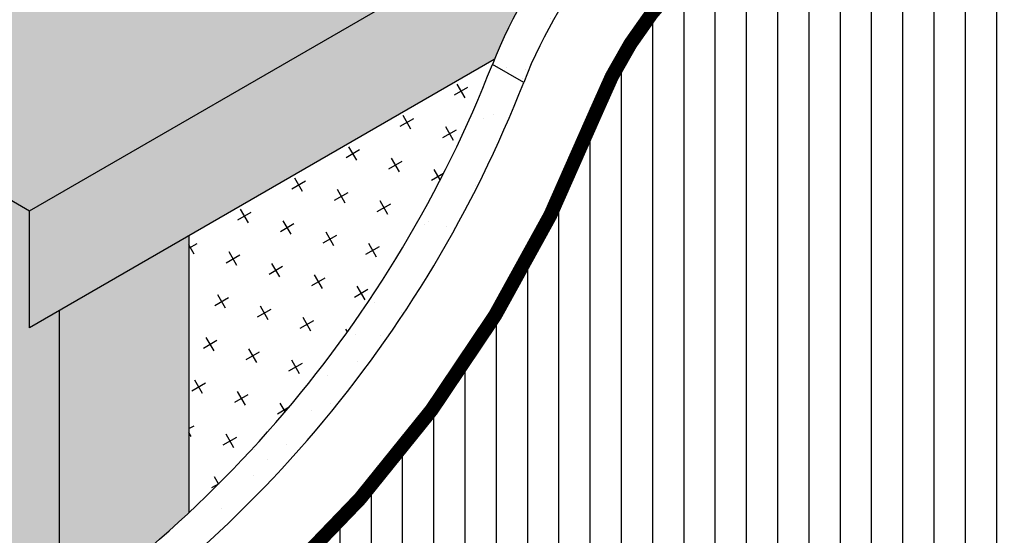
# Model space of a CAD drawing. Extents: x 0 to 51, y 0 to 66.
# Drawn here: x 11.4 to 17.7, y 50.1 to 53.4 of the extents above; entities that cross this region are included whole.
import ezdxf

# ---------------------------------------------------------------- set-up
doc = ezdxf.new("R2010")
doc.units = 0
doc.header["$LTSCALE"] = 1.5
doc.header["$MEASUREMENT"] = 0
doc.linetypes.add('DASHED', pattern=[0.75, 0.5, -0.25])
for name, color, linetype in [('INSULATION', 40, 'CONTINUOUS'), ('STRUCTURE', 252, 'CONTINUOUS'), ('STRUCTURE_SHADING', 254, 'CONTINUOUS'), ('TYVEK', 160, 'DASHED')]:
    doc.layers.add(name, color=color, linetype=linetype)

msp = doc.modelspace()

# ---------------------------------------------------------------- hatches: boundary and pattern name
at = {"layer": 'INSULATION'}
h = msp.add_hatch(dxfattribs=at)
h.set_pattern_fill('CROSS', color=256, scale=0.8, angle=30, style=0)
h.set_pattern_definition([(30, (49.09751116178141, 4.924996411535446), (0.07320508075688777, 0.2732050807568878), [0.1, -0.3]), (120, (49.16581243197064, 4.906695141346224), (-0.2732050807568877, 0.07320508075688778), [0.09999999999999998, -0.2999999999999999])])
h.paths.add_polyline_path([(14.47180340240628, 53.11620966555505, -0.002697782752145813), (14.48374711921597, 53.14629901499383), (12.53048966404446, 52.01858529745391), (12.53048966404446, 50.24809310644477, 0.1117390363348029)])
at = {"layer": 'STRUCTURE', "linetype": 'CONTINUOUS'}
h = msp.add_hatch(dxfattribs=at)
h.set_pattern_fill('AR-SAND', color=256, scale=0.25, style=0)
h.set_pattern_definition([(37.50000000000001, (49.09751116178141, 4.924996411535446), (-0.01574833952740204, 0.4817059422532897), [0, -0.38, 0, -0.425, 0, -0.40625]), (7.499999999999999, (49.09751116178141, 4.924996411535446), (0.4424441763169318, 0.7055365163074351), [0, -0.205, 0, -0.3425, 0, -0.13125]), (327.5, (48.79001116178141, 4.924996411535446), (0.7785354654378738, 0.001414763384241124), [0, -0.125, 0, -0.45, 0, -0.5875]), (317.5, (48.79001116178141, 4.924996411535446), (0.7515316511430733, 0.2194188912335623), [0, -0.0625, 0, -0.295, 0, -0.3375])])
h.paths.add_polyline_path([(8.946133506890718, 52.84543114410131), (8.746261993074405, 52.9608270164065), (8.743898353045218, 47.16864377873409), (8.946133506890561, 47.05188325822187)])
h.paths.add_polyline_path([(11.35317361018314, 49.10009185551912), (11.15317361018321, 49.21556190935701), (11.15162970861951, 45.77853943245697), (11.35317361018313, 45.66217800663569), (11.35317361018314, 48.52538279165341)])
h.paths.add_polyline_path([(11.32419475930429, 54.21840544833173), (11.12264041253017, 54.33477290469809), (8.746262786217876, 52.96277064245049), (8.746261993074405, 52.9608270164065), (8.946133506890718, 52.8454311441013)])
h.paths.add_polyline_path([(14.67180340240621, 53.00073961171714), (14.47180340240627, 53.11620966555503, -0.1677888247571627), (11.15317361018321, 49.21556190935701), (11.35317361018314, 49.10009185551912, 0.1677888247571629)])
h.paths.add_polyline_path([(15.96609563460745, 54.50705993411943), (15.76609563460752, 54.62252998795731, 0.1702997748268003), (14.47180340240627, 53.11620966555503), (14.6718034024062, 53.00073961171714, -0.1702997748268008)])
h.paths.add_polyline_path([(17.23131892916538, 55.23753694381747), (17.03131892916543, 55.35300699765538), (15.76609563460752, 54.62252998795731), (15.96609563460745, 54.50705993411943)])
at = {"layer": 'STRUCTURE_SHADING', "linetype": 'CONTINUOUS'}
h = msp.add_hatch(color=256, dxfattribs=at)
h.paths.add_polyline_path([(15.69139995154832, 54.59353770282849), (17.01907914307131, 55.36007364145163), (16.05922750750845, 55.91424424162595), (12.22307165769042, 53.69943862908014), (11.32419475930428, 54.21840544833172), (9.651851065028822, 53.25287736626419), (11.51057959897742, 52.17973994683852)])
h.paths.add_polyline_path([(14.48374711921598, 53.14629901499383, -0.1675250257513284), (15.76609563460754, 54.62252998795731), (17.03131892916543, 55.35300699765536), (17.0190791430713, 55.36007364145163), (15.69139995154832, 54.59353770282848), (11.51057959897752, 52.17973994683859), (11.51057959897768, 51.42973994683839)])
h.paths.add_polyline_path([(9.651851065028822, 53.25287736626419), (9.651851065028843, 52.5028773662642), (10.30137011786715, 52.87787736626419)], flags=17)
h = msp.add_hatch(color=256, dxfattribs=at)
h.paths.add_polyline_path([(12.53048966404446, 52.01858529745391), (11.70132655097028, 51.53986775091841), (11.70132655097028, 49.57079314437278, 0.03415585175387559), (12.53048966404446, 50.24809310644477)])
h.paths.add_polyline_path([(11.70132655097029, 51.53986775091843), (11.51057959897767, 51.4297399468384), (11.51057959897753, 52.17973994683846), (11.38095069834883, 52.2545812275112), (11.38095069834883, 49.35533738787292, 0.01230463509095404), (11.70132655097028, 49.57079314437279)])
at = {"layer": 'TYVEK', "linetype": 'CONTINUOUS'}
h = msp.add_hatch(dxfattribs=at)
h.set_pattern_fill('_USER', color=23, scale=0.2, angle=90, style=0, pattern_type=0)
h.set_pattern_definition([(90, (49.09751116178141, 4.924996411535446), (-0.2, 1.224606353822377e-17), [])])
edge = h.paths.add_edge_path()
edge.add_line((19.00069449996498, 54.57254105959349), (17.23131892916536, 53.55099159749478))
edge.add_line((17.23131892916536, 53.55099159749478), (17.23131892916537, 54.66018667462781))
edge.add_line((17.23131892916537, 54.66018667462781), (16.21609563460756, 54.07404723222727))
edge.add_arc((17.4660956346077, 51.90898372276609), 2.500000000000151, 120.0000000000018, 158.6589515286076)
edge.add_arc((7.364268972806933, 55.85586108229501), 8.345494124115671, 298.5529721081193, 338.6589515286074, ccw=False)
edge.add_line((11.35317361018314, 48.52538279165341), (11.35317361018306, 37.04810823580926))
edge.add_line((11.35317361018306, 37.04810823580926), (13.62733024100299, 38.36126519661589))
edge.add_line((13.62733024100299, 38.36126519661589), (13.62733024100299, 44.5952130703034))
edge.add_arc((10.72508754254949, 51.67620829790602), 7.652679667545059, 292.2869418478326, 329.0152966518834)
edge.add_ellipse((17.34703080856182, 47.85936719909351), major_axis=(0.1041545791609349, 0.09263469999518924), ratio=0.9031737347499496, start_angle=16.499163029266697, end_angle=203.9304158709215, ccw=False)
edge.add_arc((10.7250875425495, 51.67620829790602), 7.652679667545059, 331.0751998971262, 350.3647184885427)
edge.add_arc((829.5192900515298, -89.39577897984007), 823.2054852282374, 169.9278906966484, 170.2230448405719, ccw=False)
edge = h.paths.add_edge_path(flags=16)
edge.add_ellipse((17.12289240337581, 49.86974815771882), major_axis=(0.1041545791609344, 0.09263469999518878), ratio=0.9031737347499492, start_angle=0, end_angle=360)
edge = h.paths.add_edge_path(flags=16)
edge.add_spline(control_points=[(17.08303223043735, 49.94485008701972), (17.1153541689941, 49.96676963424631), (17.16922594105068, 50.00330348414832), (17.18203324854504, 49.88413801490584), (17.12293115239349, 49.8578388272347), (17.08303223043735, 49.84008464752319)], knot_values=[0, 0, 0, 0, 0.08524151815436572, 0.1420741403770343, 0.2601567206604724, 0.2601567206604724, 0.2601567206604724, 0.2601567206604724], degree=3, periodic=0)
edge.add_line((17.08303223043735, 49.84008464752318), (17.08303223043735, 49.94485008701972))
edge = h.paths.add_edge_path(flags=16)
edge.add_spline(control_points=[(15.94987044283452, 48.71631302686183), (15.9360137779393, 48.80360983356501), (15.91025675826261, 48.96587871896924), (15.66085358279159, 48.98091245598366), (15.43873465961639, 48.94547474447005), (15.23490231497793, 48.78682572336842), (15.17531871518484, 48.53266276180671), (15.20253898805649, 48.3791744967783), (15.21771466243934, 48.29360268996196)], knot_values=[0, 0, 0, 0, 0.2331037272821067, 0.433297430205648, 0.6411983289952413, 0.9281811223988924, 1.133837944138113, 1.392956665632416, 1.392956665632416, 1.392956665632416, 1.392956665632416], degree=3, periodic=0)
edge.add_spline(control_points=[(15.21771466243926, 48.29360268996196), (15.23931173406158, 48.24419186800492), (15.30537779046695, 48.09304275818414), (15.66179999831753, 48.10199397625183), (15.92762513164281, 48.32841187348273), (15.94385954035784, 48.54308048417732), (15.94987044283433, 48.62256302686176)], knot_values=[0, 0, 0, 0, 0.1531286692286295, 0.4684249548018221, 0.8650155717986745, 1.098190714087254, 1.098190714087254, 1.098190714087254, 1.098190714087254], degree=3, periodic=0)
edge = h.paths.add_edge_path(flags=0)
edge.add_spline(control_points=[(15.38723731848112, 48.5789766410612), (15.37278229855482, 48.59276059070148), (15.37278229855482, 48.61305675452808), (15.37404258374634, 48.6763989886044), (15.39688173847052, 48.71842162667348), (15.45723485269654, 48.7735423755212), (15.54152116165304, 48.81410257561368), (15.64453939134336, 48.82866227890684), (15.71620817969059, 48.81943490525011), (15.71841948513346, 48.76730201956001)], knot_values=[0.1693351350576057, 0.1693351350576057, 0.1693351350576057, 0.1693351350576057, 0.2360340609454792, 0.2360340609454792, 0.3507194281854419, 0.3507194281854419, 0.4654047954254047, 0.4654047954254047, 0.5437012250705168, 0.5437012250705168, 0.5437012250705168, 0.5437012250705168], degree=3, periodic=0)
h.paths.add_polyline_path([(16.46971728795947, 47.90435931491846, 0.022861088245715), (16.46209486797456, 47.89633784856683, -0.00502620237399275)], flags=16)
h.paths.add_polyline_path([(16.66178216698931, 47.94474113525482, -0.0009435784860127878), (16.66178216698933, 47.85946686704216, -0.2711281288700378), (16.59538005320628, 47.80740813179525, -0.4382804466269808), (16.54720343915678, 47.8466060052897, -0.3038765555787743), (16.56638998215852, 47.89177117150368, -0.1081086455132207)], flags=16)
edge = h.paths.add_edge_path(flags=16)
edge.add_ellipse((13.74078201739179, 48.68741502772483), major_axis=(0.104154579160885, 0.0926346999952503), ratio=0.9031737347498755, start_angle=213.8665434005348, end_angle=359.99999999996174, ccw=False)
edge.add_ellipse((13.74078201739179, 48.68741502772483), major_axis=(0.104154579160885, 0.0926346999952503), ratio=0.9031737347498755, start_angle=-3.83124643121846e-11, end_angle=213.8665434005348, ccw=False)
edge = h.paths.add_edge_path(flags=16)
edge.add_spline(control_points=[(13.70092184445333, 48.76251695702572), (13.73324378301007, 48.78443650425231), (13.78711555506666, 48.82097035415433), (13.79992286256102, 48.70180488491185), (13.74082076640947, 48.6755056972407), (13.70092184445333, 48.6577515175292)], knot_values=[0, 0, 0, 0, 0.2131037953859143, 0.3551853509425856, 0.6503918016511808, 0.6503918016511808, 0.6503918016511808, 0.6503918016511808], degree=3, periodic=0)
edge.add_line((13.70092184445332, 48.65775151752921), (13.70092184445333, 48.76251695702574))
edge = h.paths.add_edge_path(flags=16)
edge.add_line((12.5111507388815, 48.01649771275544), (12.52591628240978, 47.98895154026398))
edge.add_spline(control_points=[(12.5259163389317, 47.98895157055971), (12.41574486106089, 47.92989647829906), (12.23583696260654, 47.83346065164979), (12.0692460649888, 47.74760529527583), (11.99517126242893, 47.7211613392643)], knot_values=[0.562120166402754, 0.562120166402754, 0.562120166402754, 0.562120166402754, 0.9308490263282125, 1.164247282882431, 1.164247282882431, 1.164247282882431, 1.164247282882431], degree=3, periodic=0)
edge.add_spline(control_points=[(11.49751117193762, 47.83270157055974), (11.50192814039745, 47.8046500802191), (11.52585009096753, 47.65272543519393), (11.79337267624253, 47.6601830386988), (11.95628996787087, 47.7072811099902), (11.99517126242893, 47.7211613392643)], knot_values=[0, 0, 0, 0, 0.08117017326888686, 0.4396112153314843, 0.5621201664027539, 0.5621201664027539, 0.5621201664027539, 0.5621201664027539], degree=3, periodic=0)
edge.add_line((11.99517126242893, 47.72116133926431), (11.98466732896784, 47.7505898392239))
edge.add_spline(control_points=[(11.52876484788674, 47.83513962576702), (11.53541450781174, 47.79347608920656), (11.54266963892841, 47.76334917539966), (11.58070660466718, 47.72456904569156), (11.61235482908678, 47.71113777608002), (11.73415596372677, 47.69187664514154), (11.84285286341262, 47.70843729815237), (11.94650083668745, 47.73764736187603), (11.965883115282, 47.74388517797929), (11.98466732896783, 47.75058983922391)], knot_values=[0.001174582396085617, 0.001174582396085617, 0.001174582396085617, 0.001174582396085617, 0.06209760817134347, 0.06209760817134347, 0.1241952163426869, 0.1241952163426869, 0.2504807632611225, 0.2504807632611225, 0.2810519083259765, 0.2810519083259765, 0.2810519083259765, 0.2810519083259765], degree=3, periodic=0)
edge.add_spline(control_points=[(11.98466732896783, 47.75058983922391), (12.04347833435921, 47.77158128849079), (12.09642688520202, 47.79714892736936), (12.26582326011184, 47.88443995631095), (12.38843638807911, 47.95071473325975), (12.51115073888148, 48.01649771275543)], knot_values=[0.2810519083259765, 0.2810519083259765, 0.2810519083259765, 0.2810519083259765, 0.3767663101795581, 0.3767663101795581, 0.5821236414411975, 0.5821236414411975, 0.5821236414411975, 0.5821236414411975], degree=3, periodic=0)
edge = h.paths.add_edge_path(flags=16)
edge.add_spline(control_points=[(13.55432150592576, 49.02020157055974), (13.56724870437566, 48.97269691979819), (13.5976579739226, 48.86094944911928), (13.50289287361478, 48.70497057140256), (13.36144102232988, 48.54958484964885), (13.15598562318718, 48.35871953769409), (12.8591992814359, 48.17453933568961), (12.63638859525178, 48.05046776759414), (12.5259163389317, 47.98895157055971)], knot_values=[0, 0, 0, 0, 0.1428134558087522, 0.3359469485555873, 0.5033941970596514, 0.7833770798791209, 1.169237400013762, 1.548687782587653, 1.548687782587653, 1.548687782587653, 1.548687782587653], degree=3, periodic=0)
edge.add_line((12.52591633893168, 47.98895157055971), (12.51115079490575, 48.01649774388081))
edge.add_spline(control_points=[(12.51115073888131, 48.0164977127554), (12.72536361499886, 48.13577135380428), (12.943793379253, 48.24988095623583), (13.22299451030174, 48.46272747536207), (13.30458822732769, 48.5385160312528), (13.42631540689116, 48.66679482663078), (13.47251915849855, 48.71966595136674), (13.53573500885285, 48.82594531535201), (13.55013183495382, 48.87161136956293), (13.54095379898052, 48.94856022944332), (13.53394396373577, 48.97589317454537), (13.52622428291496, 49.00442235990965)], knot_values=[0.0002505584379334802, 0.0002505584379334802, 0.0002505584379334802, 0.0002505584379334802, 0.3681301305683303, 0.3681301305683303, 0.5353339496185356, 0.5353339496185356, 0.6400473331687101, 0.6400473331687101, 0.7273425474151587, 0.7273425474151587, 0.7705355621334626, 0.7705355621334626, 0.7705355621334626, 0.7705355621334626], degree=3, periodic=0)
edge.add_spline(control_points=[(13.52622428291496, 49.0044223599097), (13.50682010393547, 49.02483358473352), (13.48870326618033, 49.0428816146532), (13.40698844512134, 49.09298764489007), (13.30335527914011, 49.08712127883509), (13.12340840604472, 49.07309485007234), (13.03788925261696, 49.05566409764401), (12.80566402537905, 48.97649206618112), (12.67013020073043, 48.89667893293484), (12.53371843700196, 48.81548230579013)], knot_values=[0, 0, 0, 0, 0.04202121453356389, 0.04202121453356389, 0.1801113886157754, 0.1801113886157754, 0.3182015626979868, 0.3182015626979868, 0.5560477353908875, 0.5560477353908875, 0.5560477353908875, 0.5560477353908875], degree=3, periodic=0)
edge.add_spline(control_points=[(11.52876484789329, 47.83513962572729), (11.52889705865417, 47.91302547253544), (11.53059997967146, 47.98435638215584), (11.58427740432098, 48.10666213489883), (11.63352773038222, 48.16282801399074), (11.77565642100843, 48.2934141987435), (11.86902179375709, 48.36529697405968), (12.04573343330683, 48.5000983515173), (12.13464591835416, 48.56308924976141), (12.32738757896649, 48.68943700080219), (12.43056623021491, 48.75246977735686), (12.53371843700196, 48.81548230579013)], knot_values=[0.001204580648238207, 0.001204580648238207, 0.001204580648238207, 0.001204580648238207, 0.1148556554967574, 0.1148556554967574, 0.2297113109935148, 0.2297113109935148, 0.3984913275604529, 0.3984913275604529, 0.5672713441273911, 0.5672713441273911, 0.7479263056417517, 0.7479263056417517, 0.7479263056417517, 0.7479263056417517], degree=3, periodic=0)
edge.add_spline(control_points=[(12.53371843700196, 48.81548230579013), (12.67013020073043, 48.89667893293484), (12.80566402537905, 48.97649206618112), (13.03788925261696, 49.05566409764401), (13.12340840604472, 49.07309485007234), (13.30335527914011, 49.08712127883509), (13.40698844512134, 49.09298764489007), (13.48870326618033, 49.0428816146532), (13.50682010393547, 49.02483358473352), (13.52622428291496, 49.0044223599097)], knot_values=[0, 0, 0, 0, 0.2378461726929006, 0.2378461726929006, 0.3759363467751121, 0.3759363467751121, 0.5140265208573236, 0.5140265208573236, 0.5560477353908875, 0.5560477353908875, 0.5560477353908875, 0.5560477353908875], degree=3, periodic=0)
edge.add_spline(control_points=[(13.52622428291496, 49.00442235990965), (13.53394396373577, 48.97589317454537), (13.54095379898052, 48.94856022944332), (13.55013183495382, 48.87161136956293), (13.53573500885285, 48.82594531535201), (13.47251915849855, 48.71966595136674), (13.42631540689116, 48.66679482663078), (13.30458822732769, 48.5385160312528), (13.22299451030174, 48.46272747536207), (12.943793379253, 48.24988095623583), (12.72536361499886, 48.13577135380428), (12.51115073888131, 48.0164977127554)], knot_values=[0.0002505584379335346, 0.0002505584379335346, 0.0002505584379335346, 0.0002505584379335346, 0.04344357315623748, 0.04344357315623748, 0.1307387874026861, 0.1307387874026861, 0.2354521709528605, 0.2354521709528605, 0.4026559900030658, 0.4026559900030658, 0.7705355621334626, 0.7705355621334626, 0.7705355621334626, 0.7705355621334626], degree=3, periodic=0)
edge.add_line((12.51115079490576, 48.01649774388081), (12.52591633893169, 47.9889515705597))
edge.add_spline(control_points=[(12.5259163389317, 47.98895157055971), (12.63638859525178, 48.05046776759414), (12.8591992814359, 48.17453933568961), (13.15598562318718, 48.35871953769409), (13.36144102232988, 48.54958484964885), (13.50289287361478, 48.70497057140256), (13.5976579739226, 48.86094944911928), (13.56724870437566, 48.97269691979819), (13.55432150592576, 49.02020157055974)], knot_values=[0, 0, 0, 0, 0.379450382573891, 0.765310702708532, 1.045293585528001, 1.212740834032066, 1.405874326778901, 1.548687782587653, 1.548687782587653, 1.548687782587653, 1.548687782587653], degree=3, periodic=0)
edge.add_spline(control_points=[(13.55432150592576, 49.02020157055974), (13.5337095877346, 49.04202141262362), (13.46602070375697, 49.11367708019291), (13.27844731086338, 49.11954403222548), (13.06733617761282, 49.09952232045866), (12.80094159509896, 49.01090905343116), (12.62743949290262, 48.90763507532385), (12.51773469011813, 48.84233528207863)], knot_values=[0, 0, 0, 0, 0.08811402471601126, 0.2893636555553567, 0.514780541594511, 0.7372531946638193, 1.119813565634305, 1.119813565634305, 1.119813565634305, 1.119813565634305], degree=3, periodic=0)
edge.add_spline(control_points=[(11.49751117193762, 47.83270157055974), (11.49759552159315, 47.89751261364362), (11.4978515427288, 48.09422944372608), (11.78467723751692, 48.34127218835583), (12.12026205397009, 48.59954065439672), (12.38449182754414, 48.76094439307697), (12.51773469011813, 48.84233528207863)], knot_values=[0, 0, 0, 0, 0.1888088603176709, 0.5730795050637044, 1.030526813528306, 1.495852611283485, 1.495852611283485, 1.495852611283485, 1.495852611283485], degree=3, periodic=0)
edge.add_spline(control_points=[(12.51773469011813, 48.84233528207863), (12.62743949290262, 48.90763507532385), (12.80094159509896, 49.01090905343116), (13.06733617761282, 49.09952232045866), (13.27844731086338, 49.11954403222548), (13.46602070375697, 49.11367708019291), (13.5337095877346, 49.04202141262362), (13.55432150592576, 49.02020157055974)], knot_values=[0, 0, 0, 0, 0.3825603709704853, 0.6050330240397936, 0.830449910078948, 1.031699540918293, 1.119813565634305, 1.119813565634305, 1.119813565634305, 1.119813565634305], degree=3, periodic=0)
h.paths.add_polyline_path([(14.2579671465005, 48.21961400326227), (13.87070762008137, 46.74602961143792), (13.60844809366225, 46.59461400326234), (13.73061687731094, 47.05948575068629), (13.39194174271609, 47.71961400326227), (13.65420126913518, 47.87102961143779), (13.84576510821206, 47.49764317284414), (13.99570762008139, 48.06819839508665)], flags=16)
h.paths.add_polyline_path([(15.45135596830151, 47.25722313466648, -0.29702570383046), (15.29696236397393, 46.96091874828367, -0.0820093194063606), (15.23117767908202, 46.92864398211631, -0.5131396402509929), (14.99600277848637, 47.05345720752099, -0.2576403943727106), (15.15103812969713, 47.34224326208527, -0.5350210848521528)], flags=16)
h.paths.add_polyline_path([(15.30849410511698, 47.20849423830039, -0.4359844533382622), (15.21149800426524, 47.05228533608253, -0.4605665040660931), (15.12904786954912, 47.09658410241183, -0.2797514858282924), (15.16361693154485, 47.21658215759971, -0.4603151700988702)], flags=0)
h.paths.add_polyline_path([(13.50019491818922, 48.17645157055971), (13.50019491818922, 47.92645157055973), (13.39194174271609, 47.86395157055971), (13.17543539177007, 47.7389515705597), (13.17543539176996, 46.73895157055972), (12.85067586535082, 46.55145157055972), (12.85067586535082, 47.55145157055966), (12.52591633893167, 47.36395157055971), (12.52591633893167, 47.61395157055971)], flags=16)
h.paths.add_polyline_path([(12.64295382283479, 48.16154551589036, -0.5736723652122873), (12.61966633893167, 48.17516267291503), (12.61966633893179, 48.7931477246619), (12.62775531344168, 48.7976013143212, 0.2733997692986191), (12.61966633893179, 48.7839137672505), (12.61966633893167, 48.17516267291503, 0.5736723652122873), (12.64295382283479, 48.16154551589036), (12.77591633893167, 48.23636459431215), (12.77591633893167, 48.24550117941492, -0.2709125763481072), (12.76795382283479, 48.23188402239027)], flags=16)
h.paths.add_polyline_path([(14.68146106034735, 46.82819316483769, 0.05170444221685926), (14.68543118060121, 46.81612717942704, -0.0264088296633593)], flags=16)
h.paths.add_polyline_path([(12.52591633889541, 48.68980838723721), (12.52591633872124, 48.28414885429014, -0.2758007751185914), (12.50128180425782, 48.24288594944748), (12.33841633902955, 48.15510241170212), (12.3384163389394, 47.95938395945353), (12.30716633893157, 47.94254039135029), (12.30716633917485, 48.63825884367535), (12.45431360115777, 48.72963054957153, -0.5880955590562704)], flags=16)
h.paths.add_polyline_path([(12.49466633889542, 48.68980838725062), (12.49466633871712, 48.2748205095813), (12.33841633904581, 48.19060266926371), (12.33841633924352, 48.6208790254089), (12.47079875964949, 48.70308244136208, -0.5880955590585025)], flags=0)
h.paths.add_polyline_path([(12.18216633893179, 48.556207311279), (12.18216633893167, 47.90644941481906, -0.2934388249165382), (12.15479338184378, 47.86382388318304), (12.02979338184367, 47.80663385480207, -0.5462656304049816), (11.96341633893156, 47.84925938643809), (11.96341633893179, 48.39796641397512), (11.99466633893167, 48.42016189609203), (11.99466633893156, 47.84925938643809, 0.5462656304028374), (12.01679201990224, 47.83505087589281), (12.14179201990238, 47.89224090427378, 0.2934388249152842), (12.15091633893156, 47.90644941481912), (12.15091633893179, 48.53481701571121)], flags=16)
h.paths.add_polyline_path([(14.03779049932164, 46.68041327804662), (14.03779049932164, 46.22738927804673), (13.92009141156444, 46.15943567804679), (13.92009141156445, 46.21326439176009, -0.6959710472274534), (13.68322079103367, 46.16377451145105), (13.68322079103367, 46.47570236152013), (13.80091987879086, 46.54365596152012), (13.80091987879087, 46.25817265632134, 0.4598255834214913), (13.92009141156445, 46.30775452653351), (13.92009141156445, 46.6124596780467)], flags=16)
h.paths.add_polyline_path([(13.54097248423196, 46.59443508416958), (13.54097248423196, 46.39098500127017), (13.6417775170595, 46.44918481410883), (13.6417775170595, 46.31327761410881), (13.54097248423199, 46.25507780127019), (13.54097248423199, 46.10670408502029, -0.1014976844343987), (13.54097248423199, 46.1190878414933), (13.54097248423199, 46.25507780127019), (13.64177751705951, 46.31327761410881), (13.6417775170595, 46.44918481410882), (13.54097248423196, 46.39098500127017), (13.54097248423196, 46.59443508416959), (13.40506528423197, 46.51596902566481), (13.40506528423197, 46.3125189427654), (13.30426025140446, 46.25431912992676), (13.30426025140446, 46.11841192992674), (13.40506528423198, 46.17661174276538), (13.40506528423197, 46.02719714920586, -0.06769327737374013), (13.40506528423197, 46.05516275061598), (13.40506528423197, 46.17661174276538), (13.30426025140446, 46.11841192992675), (13.30426025140446, 46.25431912992676), (13.40506528423197, 46.3125189427654), (13.40506528423197, 46.51596902566482)], flags=16)
h.paths.add_polyline_path([(12.33071439769964, 47.43675121640967, -0.3537160203436517), (12.15750931694275, 47.13675121640966, -0.556012053037433), (11.97359732964226, 47.23821311440582, -0.3458248453514607), (12.15750931694275, 47.53675121640966, -0.546252201092799)], flags=16)
h.paths.add_polyline_path([(12.19384602700944, 47.36866848862486, -0.3537160203436518), (12.15054475682022, 47.29366848862485, -0.5560120530374328), (12.10456675999509, 47.31903396312389, -0.3458248453514605), (12.15054475682024, 47.39366848862485, -0.5462522010925506)], flags=0)
h.paths.add_polyline_path([(12.33071439769972, 41.64126924701811, -0.3537160203436517), (12.15750931694283, 41.3412692470181, -0.556012053037433), (11.97359732964234, 41.44273114501426, -0.3458248453514607), (12.15750931694283, 41.7412692470181, -0.546252201092799)], flags=16)
h.paths.add_polyline_path([(12.19384602700952, 41.5731865192333, -0.3537160203436518), (12.1505447568203, 41.49818651923329, -0.5560120530374328), (12.10456675999517, 41.52355199373233, -0.3458248453514605), (12.15054475682032, 41.59818651923329, -0.5462522010925506)], flags=0)

# ---------------------------------------------------------------- linework, layer by layer
at = {"layer": 'STRUCTURE'}
for p, q in [((11.51057959897753, 52.17973994683859), (15.69139995154832, 54.59353770282849)), ((14.48374711921597, 53.14629901499383), (11.51057959897767, 51.42973994683839)), ((11.51057959897767, 51.42973994683839), (11.51057959897753, 52.17973994683844))]:
    msp.add_line(p, q, dxfattribs=at)
at = {"layer": 'STRUCTURE', "linetype": 'CONTINUOUS'}
for p, q in [((9.651851065028815, 53.2528773662642), (11.51057959897765, 52.17973994683838)), ((14.6718034024062, 53.00073961171714), (14.47180340240627, 53.11620966555503)), ((12.53048966404446, 52.01858529745392), (12.53048966404446, 50.24809310644476)), ((11.70132655097028, 51.53986775091842), (11.70132655097028, 49.57079314437277))]:
    msp.add_line(p, q, dxfattribs=at)
for centre, radius, start, end in [((17.26609563460764, 52.02445377660406), 3, 120.0000000000024, 158.6589515286076), ((17.46609563460757, 51.90898372276617), 3, 120.0000000000024, 158.6589515286077), ((7.16426897280698, 55.9713311361329), 7.845494124115691, 300.5594794344531, 338.6589515286077), ((7.364268972806912, 55.85586108229501), 7.845494124115691, 300.5594794344531, 338.6589515286076)]:
    msp.add_arc(centre, radius, start, end, dxfattribs=at)
at = {"layer": 'TYVEK', "color": 23, "const_width": 0.09}
msp.add_lwpolyline([(11.35317361018314, 48.52538279165341, 0.1768038193504237), (15.13751877443977, 52.81878029689198, -0.1702997748268003), (16.21609563460756, 54.07404723222727), (17.23131892916537, 54.66018667462781)], format="xyb", dxfattribs=at)
at = {"layer": 'TYVEK', "const_width": 0.09}
msp.add_lwpolyline([(18.31707441692485, 50.55872600069091, 0.001582055006094077), (18.31707441692485, 50.55872600069091, -0.2620907641087269), (13.62733024100299, 44.5952130703034), (13.62733024100299, 38.3612651966159)], format="xyb", dxfattribs=at)

doc.saveas('drawing.dxf')
